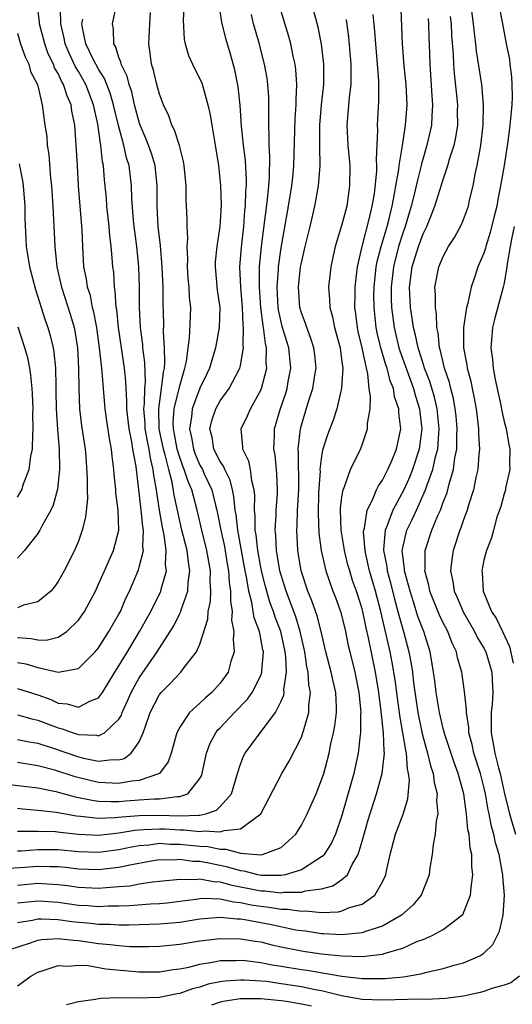
# Model space of a CAD drawing. Units: inches. Extents: x 2571000 to 2574000, y 1496329 to 1497000.
# Drawn here: x 2571195 to 2571244, y 1496852 to 1496949 of the extents above; entities that cross this region are included whole.
import ezdxf

# ---------------------------------------------------------------- set-up
doc = ezdxf.new("R2010")
doc.units = ezdxf.units.IN
doc.header["$MEASUREMENT"] = 0
doc.layers.add('LD25711494_2ft', color=196, linetype='Continuous')

msp = doc.modelspace()

# ---------------------------------------------------------------- linework, layer by layer
at = {"layer": 'LD25711494_2ft'}
for points, elevation in [([(2571195, 1496862.219), (2571196.349, 1496862.349), (2571197, 1496862.433), (2571197.594, 1496862.406), (2571199, 1496862.292), (2571201, 1496862.013), (2571201.968, 1496861.968), (2571203, 1496861.877), (2571203.931, 1496861.93), (2571205, 1496861.93), (2571206.035, 1496861.965), (2571208.129, 1496862.129), (2571209, 1496862.162), (2571209.76, 1496862.24), (2571211, 1496862.395), (2571212.598, 1496862.598), (2571213, 1496862.662), (2571213.315, 1496862.685), (2571215, 1496862.611), (2571216.316, 1496862.316), (2571217, 1496862.267), (2571218.044, 1496862.044), (2571219, 1496861.9), (2571219.817, 1496861.817), (2571221, 1496861.616), (2571221.618, 1496861.618), (2571223, 1496861.403), (2571223.444, 1496861.444), (2571225, 1496861.292), (2571226.654, 1496861.346), (2571227, 1496861.437), (2571227.756, 1496861.756), (2571229, 1496862.11), (2571230.253, 1496863), (2571231, 1496864.306), (2571231.323, 1496865), (2571231.392, 1496865.392), (2571231.756, 1496867), (2571232.296, 1496869), (2571233.029, 1496870.971), (2571233.494, 1496872.506), (2571233.657, 1496874.343), (2571233.581, 1496875), (2571233.464, 1496875.464), (2571233.363, 1496877), (2571233.288, 1496877.288), (2571233.024, 1496879), (2571232.714, 1496880.714), (2571232.687, 1496881), (2571232.471, 1496882.471), (2571232.24, 1496884.24), (2571231.959, 1496885.959), (2571231.757, 1496887), (2571230.842, 1496891), (2571230.321, 1496893), (2571229.729, 1496895), (2571229.347, 1496896.653), (2571229.277, 1496897), (2571229.139, 1496898.861), (2571229.15, 1496899), (2571229.223, 1496899.223), (2571229.488, 1496901), (2571230.014, 1496902.014), (2571230.408, 1496903), (2571230.599, 1496903.401), (2571231, 1496903.961), (2571231.53, 1496905), (2571231.951, 1496905.951), (2571232.382, 1496907), (2571232.795, 1496909), (2571232.603, 1496910.603), (2571232.602, 1496911), (2571232.183, 1496912.183), (2571232.075, 1496913), (2571231.754, 1496913.754), (2571231.466, 1496915), (2571231.34, 1496915.34), (2571230.846, 1496917), (2571230.476, 1496918.476), (2571230.371, 1496919), (2571230.165, 1496921), (2571230.162, 1496922.162), (2571230.181, 1496923), (2571230.385, 1496925), (2571230.475, 1496925.525), (2571230.86, 1496927), (2571231.458, 1496929), (2571231.619, 1496929.619), (2571231.949, 1496931), (2571232.201, 1496932.201), (2571232.328, 1496933), (2571232.626, 1496934.626), (2571232.661, 1496935), (2571232.983, 1496936.983), (2571233.23, 1496938.77), (2571233.283, 1496939), (2571233.422, 1496941), (2571233.329, 1496943), (2571233.147, 1496944.853), (2571232.987, 1496947), (2571232.747, 1496953)], 9108), ([(2571193.957, 1496873.957), (2571197, 1496873.579), (2571198.779, 1496873.221), (2571200.7, 1496872.7), (2571202.353, 1496872.353), (2571203, 1496872.278), (2571204.218, 1496872.218), (2571205, 1496872.246), (2571205.693, 1496872.307), (2571207, 1496872.38), (2571208.493, 1496872.493), (2571209, 1496872.496), (2571210.737, 1496872.737), (2571211, 1496872.725), (2571211.812, 1496873), (2571213, 1496874.508), (2571213.173, 1496874.827), (2571213.224, 1496875), (2571213.631, 1496877), (2571214.004, 1496877.996), (2571214.546, 1496879), (2571214.74, 1496879.26), (2571215, 1496879.516), (2571216.393, 1496881), (2571217.678, 1496882.322), (2571218.148, 1496883), (2571219, 1496884.682), (2571219.114, 1496885), (2571219.11, 1496885.11), (2571219.256, 1496887), (2571219.203, 1496887.203), (2571219, 1496888.316), (2571218.855, 1496889), (2571218.346, 1496890.346), (2571218.116, 1496891.885), (2571217.811, 1496893), (2571217.591, 1496894.409), (2571217.461, 1496895), (2571216.719, 1496899), (2571216.552, 1496900.552), (2571216.467, 1496901), (2571216.349, 1496902.349), (2571216.196, 1496903), (2571215.962, 1496903.962), (2571215.436, 1496905), (2571215.321, 1496905.321), (2571215, 1496905.785), (2571214.374, 1496907), (2571214.184, 1496908.184), (2571213.98, 1496909), (2571214.18, 1496909.82), (2571214.567, 1496911), (2571215, 1496911.777), (2571215.88, 1496913), (2571216.939, 1496915), (2571217, 1496915.277), (2571217.285, 1496917), (2571217.248, 1496917.248), (2571217.307, 1496919), (2571217.269, 1496919.269), (2571217.207, 1496921), (2571217.026, 1496923), (2571216.926, 1496925), (2571217.078, 1496926.922), (2571217.313, 1496929), (2571217.432, 1496930.568), (2571217.485, 1496931), (2571217.525, 1496932.475), (2571217.579, 1496933), (2571217.589, 1496933.589), (2571217.491, 1496935.491), (2571217.303, 1496937), (2571217.098, 1496938.903), (2571216.958, 1496940.958), (2571216.778, 1496942.779), (2571216.444, 1496944.445), (2571216.003, 1496946.003), (2571215.536, 1496947.536), (2571215.156, 1496949.156), (2571215, 1496950.247)], 9096), ([(2571195, 1496854.033), (2571196.302, 1496855), (2571197, 1496855.382), (2571197.541, 1496855.542), (2571199, 1496856.044), (2571199.988, 1496855.987), (2571201, 1496856.079), (2571201.971, 1496856.029), (2571203.716, 1496855.716), (2571207, 1496855.418), (2571209, 1496855.41), (2571210.366, 1496855.635), (2571211, 1496855.709), (2571211.892, 1496855.892), (2571213, 1496856.191), (2571214.396, 1496856.396), (2571215, 1496856.527), (2571216.54, 1496856.54), (2571217, 1496856.574), (2571217.458, 1496856.542), (2571219, 1496856.357), (2571220.126, 1496856.126), (2571221, 1496855.992), (2571223, 1496855.645), (2571223.572, 1496855.572), (2571226.998, 1496855.002), (2571229, 1496854.748), (2571231.243, 1496854.757), (2571233.063, 1496854.937), (2571234.792, 1496855.208), (2571235.392, 1496855.392), (2571237, 1496855.751), (2571238.065, 1496856.064), (2571239, 1496856.311), (2571240.601, 1496857), (2571241, 1496857.268), (2571241.885, 1496858.116), (2571242.556, 1496859.443), (2571242.9, 1496861), (2571243.021, 1496863), (2571242.865, 1496864.865), (2571242.871, 1496865), (2571242.856, 1496865.145), (2571242.499, 1496867), (2571242.149, 1496868.149), (2571241.998, 1496869), (2571241.762, 1496869.762), (2571241.527, 1496871), (2571241.425, 1496871.425), (2571241.151, 1496873), (2571241, 1496873.668), (2571240.663, 1496875), (2571240.025, 1496877), (2571239.85, 1496877.85), (2571239.534, 1496879), (2571239.529, 1496879.529), (2571239.286, 1496881), (2571239.303, 1496881.303), (2571239.1, 1496883.1), (2571238.822, 1496885), (2571238.403, 1496886.403), (2571238.291, 1496887), (2571237.862, 1496887.862), (2571237.451, 1496889), (2571237, 1496889.866), (2571236.635, 1496890.635), (2571235.678, 1496893), (2571235.578, 1496893.578), (2571235.186, 1496895), (2571235.205, 1496895.205), (2571235.208, 1496897), (2571235.861, 1496899), (2571236.464, 1496900.464), (2571236.714, 1496901), (2571237, 1496901.769), (2571237.354, 1496902.646), (2571237.451, 1496903), (2571237.58, 1496903.58), (2571238.011, 1496905), (2571238.147, 1496906.147), (2571238.327, 1496907), (2571238.334, 1496908.334), (2571238.376, 1496909), (2571238.261, 1496910.261), (2571238.177, 1496911), (2571238.003, 1496912.003), (2571237.727, 1496913), (2571237.597, 1496913.597), (2571237.107, 1496915), (2571236.725, 1496916.725), (2571236.625, 1496917), (2571236.488, 1496918.488), (2571236.364, 1496919), (2571236.33, 1496920.33), (2571236.215, 1496921), (2571236.238, 1496922.238), (2571236.173, 1496923), (2571236.562, 1496925), (2571237, 1496926.036), (2571237.529, 1496927), (2571238.101, 1496927.899), (2571238.811, 1496929.189), (2571239, 1496929.659), (2571239.475, 1496931), (2571239.596, 1496931.596), (2571239.942, 1496933), (2571240.146, 1496934.146), (2571240.344, 1496935), (2571240.633, 1496936.633), (2571240.719, 1496937), (2571240.944, 1496939), (2571240.968, 1496941), (2571240.791, 1496943), (2571240.288, 1496946.288), (2571240.222, 1496947), (2571240.079, 1496948.079), (2571239.982, 1496949), (2571239.712, 1496951)], 9114), ([(2571211.436, 1496951), (2571211.343, 1496949.343), (2571211.434, 1496947.434), (2571211.525, 1496947), (2571211.865, 1496945.865), (2571212.256, 1496945), (2571213, 1496943.54), (2571213.165, 1496943.165), (2571213.776, 1496941), (2571214.002, 1496940.002), (2571214.151, 1496939), (2571214.389, 1496937.612), (2571214.508, 1496937), (2571214.825, 1496935), (2571215.024, 1496933.024), (2571215.081, 1496931.081), (2571214.972, 1496928.972), (2571214.668, 1496927), (2571214.511, 1496925.49), (2571214.488, 1496925), (2571214.709, 1496922.709), (2571214.961, 1496921), (2571214.898, 1496919), (2571214.53, 1496917), (2571213.94, 1496915), (2571213.626, 1496914.374), (2571213, 1496913.012), (2571212.233, 1496911), (2571212.157, 1496910.157), (2571211.956, 1496909), (2571212.152, 1496908.152), (2571212.346, 1496907), (2571212.521, 1496906.521), (2571213, 1496905.437), (2571213.238, 1496905), (2571213.426, 1496904.574), (2571214.174, 1496903), (2571214.529, 1496901.471), (2571214.657, 1496901), (2571215.054, 1496899), (2571215.401, 1496897.401), (2571215.684, 1496895.684), (2571215.815, 1496895), (2571215.874, 1496893.874), (2571216.018, 1496893), (2571215.997, 1496891.997), (2571216.163, 1496891), (2571216.123, 1496890.123), (2571216.342, 1496889), (2571216.26, 1496888.26), (2571216.377, 1496887), (2571216.052, 1496886.052), (2571215.775, 1496885), (2571215, 1496883.912), (2571214.17, 1496883), (2571213.535, 1496882.465), (2571213, 1496881.949), (2571211.95, 1496881), (2571211, 1496879.573), (2571210.717, 1496879), (2571210.14, 1496877), (2571209.866, 1496876.135), (2571209.002, 1496875), (2571207, 1496874.3), (2571206.24, 1496874.24), (2571205, 1496874.015), (2571203, 1496874.111), (2571200.676, 1496874.675), (2571198.689, 1496875.311), (2571197, 1496875.76), (2571195, 1496876.065)], 9094), ([(2571195, 1496880.776), (2571196.395, 1496880.395), (2571197, 1496880.273), (2571199, 1496879.5), (2571199.411, 1496879.411), (2571200.481, 1496879), (2571201, 1496878.83), (2571202.776, 1496878.776), (2571203, 1496878.722), (2571203.583, 1496879), (2571205, 1496880.343), (2571205.247, 1496880.753), (2571205.323, 1496881), (2571205.848, 1496882.152), (2571206.198, 1496883), (2571207, 1496884.435), (2571208.77, 1496887), (2571209, 1496887.381), (2571210.056, 1496889), (2571210.42, 1496889.58), (2571211, 1496890.78), (2571211.101, 1496891), (2571211.135, 1496891.135), (2571211.808, 1496893), (2571211.844, 1496893.844), (2571212.011, 1496895), (2571211.854, 1496895.854), (2571211.729, 1496897), (2571211.221, 1496899), (2571210.806, 1496900.806), (2571210.455, 1496902.455), (2571210.247, 1496903.753), (2571209.911, 1496905), (2571209.566, 1496906.433), (2571209.396, 1496907), (2571208.985, 1496909), (2571208.925, 1496911), (2571209.213, 1496913), (2571209.392, 1496914.608), (2571209.493, 1496915), (2571209.547, 1496915.547), (2571209.511, 1496917), (2571209.4, 1496918.599), (2571209.423, 1496919.423), (2571209.37, 1496921.37), (2571209.364, 1496923), (2571209.28, 1496925), (2571209.105, 1496927.105), (2571208.877, 1496929), (2571208.763, 1496931), (2571208.776, 1496933), (2571208.573, 1496935), (2571208.202, 1496936.202), (2571207.926, 1496937), (2571207.672, 1496937.672), (2571207.099, 1496939), (2571207, 1496939.29), (2571206.548, 1496941), (2571206.263, 1496942.263), (2571206.005, 1496943), (2571205.819, 1496943.819), (2571205.232, 1496945), (2571205.204, 1496945.204), (2571205, 1496945.675), (2571204.692, 1496946.692), (2571204.486, 1496947), (2571204.457, 1496948.457), (2571204.356, 1496949), (2571204.795, 1496951)], 9090), ([(2571195, 1496885.96), (2571195.804, 1496885.804), (2571197, 1496885.451), (2571199, 1496884.981), (2571201, 1496885.349), (2571202.655, 1496887), (2571203, 1496887.406), (2571204.023, 1496889), (2571205, 1496890.71), (2571205.152, 1496891), (2571205.693, 1496892.307), (2571206.034, 1496893), (2571206.917, 1496895.082), (2571207, 1496895.347), (2571207.411, 1496897), (2571207.356, 1496897.356), (2571207.438, 1496899), (2571207.367, 1496899.367), (2571207.21, 1496901), (2571206.719, 1496905.282), (2571206.389, 1496907), (2571206.283, 1496907.717), (2571206.002, 1496909), (2571205.782, 1496911), (2571205.79, 1496911.79), (2571205.704, 1496913), (2571205.688, 1496913.688), (2571205.553, 1496915), (2571204.957, 1496919), (2571204.785, 1496920.785), (2571204.744, 1496921), (2571204.645, 1496922.645), (2571204.57, 1496923), (2571204.487, 1496924.487), (2571204.417, 1496925), (2571204.294, 1496926.294), (2571204.253, 1496927), (2571204.101, 1496928.102), (2571204.039, 1496929), (2571203.823, 1496931), (2571203.77, 1496931.77), (2571203.59, 1496933.59), (2571203.472, 1496935), (2571203.382, 1496935.382), (2571203.215, 1496937), (2571203.169, 1496937.169), (2571202.907, 1496939.094), (2571202.493, 1496941), (2571201.733, 1496943), (2571201, 1496944.291), (2571200.729, 1496944.73), (2571200.079, 1496946.079), (2571199.69, 1496947), (2571199.587, 1496947.587), (2571199.261, 1496949), (2571199.28, 1496949.28), (2571199.206, 1496951)], 9086), ([(2571195, 1496888.416), (2571196.336, 1496888.336), (2571197, 1496888.184), (2571197.84, 1496888.16), (2571199, 1496888.451), (2571199.852, 1496889), (2571201, 1496890.127), (2571201.606, 1496891), (2571202.681, 1496893), (2571203, 1496893.668), (2571203.573, 1496895), (2571204.46, 1496897), (2571205, 1496899), (2571204.943, 1496901), (2571204.709, 1496902.709), (2571204.699, 1496903), (2571204.54, 1496904.54), (2571204.513, 1496905), (2571204.332, 1496906.332), (2571204.272, 1496907), (2571204.063, 1496908.063), (2571203.806, 1496909.806), (2571203.65, 1496911), (2571203.487, 1496913), (2571203.435, 1496913.435), (2571203.315, 1496915), (2571203.269, 1496915.269), (2571203.094, 1496917), (2571202.819, 1496919), (2571202.541, 1496920.541), (2571202.412, 1496921), (2571202.185, 1496922.185), (2571201.91, 1496923), (2571201.807, 1496923.806), (2571201.551, 1496925), (2571201.429, 1496927), (2571201.371, 1496928.629), (2571201.03, 1496933), (2571200.903, 1496935), (2571200.798, 1496937), (2571200.648, 1496939), (2571200.367, 1496940.367), (2571200.285, 1496941), (2571199.885, 1496941.885), (2571199.549, 1496943), (2571199.339, 1496943.339), (2571199, 1496944.086), (2571198.655, 1496944.655), (2571198.539, 1496945), (2571198.033, 1496946.033), (2571197.679, 1496947), (2571197.179, 1496949), (2571197.172, 1496949.172), (2571196.932, 1496951)], 9084), ([(2571195, 1496867.374), (2571195.374, 1496867.374), (2571197, 1496867.489), (2571199, 1496867.488), (2571201, 1496867.3), (2571203, 1496867.221), (2571205, 1496867.481), (2571206.242, 1496867.758), (2571207, 1496867.899), (2571207.969, 1496867.969), (2571209, 1496868.11), (2571210.034, 1496868.034), (2571211, 1496868.031), (2571213, 1496867.813), (2571213.777, 1496867.777), (2571215, 1496867.514), (2571215.54, 1496867.54), (2571217, 1496867.136), (2571219, 1496866.972), (2571219.16, 1496867), (2571221, 1496867.683), (2571222.464, 1496869), (2571223, 1496869.881), (2571223.568, 1496871), (2571224.444, 1496873), (2571225, 1496874.358), (2571225.202, 1496875), (2571225.736, 1496877), (2571225.911, 1496877.911), (2571226.176, 1496879), (2571226.313, 1496879.687), (2571226.466, 1496881), (2571226.465, 1496881.536), (2571226.392, 1496883), (2571226.123, 1496884.123), (2571225.942, 1496885), (2571225.425, 1496887), (2571224.964, 1496889), (2571224.561, 1496890.561), (2571224.044, 1496892.044), (2571223.64, 1496893), (2571222.982, 1496895), (2571222.653, 1496897), (2571222.549, 1496899), (2571222.579, 1496899.421), (2571222.631, 1496901), (2571222.735, 1496903), (2571222.704, 1496906.704), (2571222.676, 1496907), (2571222.899, 1496909), (2571223, 1496909.375), (2571223.717, 1496911.717), (2571224.139, 1496913), (2571224.327, 1496914.327), (2571224.444, 1496915), (2571224.315, 1496916.315), (2571224.232, 1496917), (2571223.944, 1496917.944), (2571223.524, 1496919), (2571223.404, 1496919.404), (2571223, 1496920.462), (2571222.851, 1496921), (2571222.716, 1496923), (2571222.926, 1496925), (2571223, 1496925.414), (2571223.36, 1496927), (2571223.857, 1496929), (2571224.327, 1496931), (2571224.689, 1496933), (2571224.862, 1496935), (2571224.825, 1496936.825), (2571224.81, 1496939), (2571224.979, 1496941), (2571225.215, 1496943), (2571225.223, 1496945), (2571224.984, 1496946.984), (2571224.65, 1496948.65), (2571224.241, 1496950.241)], 9102), ([(2571242.461, 1496951), (2571242.851, 1496949), (2571243, 1496948.107), (2571243.209, 1496947), (2571243.515, 1496945.515), (2571243.567, 1496945), (2571243.742, 1496943.742), (2571243.767, 1496943), (2571243.78, 1496941.78), (2571243.747, 1496941), (2571243.639, 1496939.639), (2571243.572, 1496939), (2571243.365, 1496937.365), (2571242.994, 1496934.994), (2571242.656, 1496933), (2571242.364, 1496931.636), (2571242.265, 1496931), (2571242.003, 1496929.997), (2571241.62, 1496928.38), (2571241.187, 1496927), (2571241.156, 1496926.844), (2571241, 1496926.363), (2571240.413, 1496925), (2571240.147, 1496924.147), (2571239.755, 1496923), (2571239.418, 1496921.418), (2571239.293, 1496921), (2571238.989, 1496919.011), (2571238.995, 1496917), (2571239.318, 1496915.318), (2571239.357, 1496915), (2571239.709, 1496913.709), (2571239.846, 1496913), (2571240.054, 1496912.054), (2571240.233, 1496911), (2571240.481, 1496909), (2571240.478, 1496908.478), (2571240.57, 1496907), (2571240.503, 1496906.503), (2571240.399, 1496905), (2571240.208, 1496904.208), (2571239.963, 1496903), (2571239.484, 1496901.484), (2571239.348, 1496901), (2571239, 1496900.036), (2571238.743, 1496899.257), (2571238.631, 1496899), (2571237.975, 1496897), (2571237.846, 1496896.155), (2571237.722, 1496895), (2571237.951, 1496893.951), (2571238.074, 1496893), (2571238.369, 1496892.37), (2571238.949, 1496890.949), (2571240.09, 1496889), (2571240.385, 1496888.385), (2571241, 1496887.374), (2571241.198, 1496887), (2571241.801, 1496885), (2571241.807, 1496884.192), (2571241.89, 1496883), (2571241.833, 1496881.833), (2571241.735, 1496881), (2571241.707, 1496880.293), (2571241.719, 1496879), (2571241.935, 1496877.935), (2571242.073, 1496877), (2571242.432, 1496875.568), (2571242.594, 1496875), (2571243, 1496873.167), (2571243.545, 1496871), (2571244.123, 1496869)], 9116), ([(2571193, 1496857.24), (2571196.293, 1496858.293), (2571197, 1496858.543), (2571197.386, 1496858.614), (2571199, 1496858.726), (2571200.534, 1496858.534), (2571201, 1496858.519), (2571202.316, 1496858.316), (2571203, 1496858.228), (2571204.126, 1496858.126), (2571205, 1496858.003), (2571206.079, 1496857.922), (2571207, 1496857.904), (2571207.931, 1496857.931), (2571209, 1496857.937), (2571211, 1496858.143), (2571213, 1496858.48), (2571215, 1496858.721), (2571217, 1496858.689), (2571218.447, 1496858.447), (2571219, 1496858.374), (2571220.099, 1496858.1), (2571221, 1496857.902), (2571223, 1496857.477), (2571223.414, 1496857.415), (2571225, 1496857.191), (2571227, 1496856.987), (2571229, 1496856.93), (2571231, 1496857.168), (2571231.274, 1496857.274), (2571233, 1496857.77), (2571234.403, 1496858.403), (2571235, 1496858.625), (2571235.916, 1496859), (2571237, 1496859.591), (2571238.841, 1496861), (2571238.914, 1496861.085), (2571239, 1496861.255), (2571239.692, 1496863), (2571239.737, 1496863.737), (2571239.927, 1496865), (2571239.815, 1496865.815), (2571239.8, 1496867), (2571239.638, 1496867.638), (2571239.537, 1496869), (2571239.428, 1496869.428), (2571239.294, 1496871), (2571239.242, 1496871.243), (2571239.017, 1496873), (2571238.471, 1496875), (2571238.07, 1496876.07), (2571237.16, 1496878.84), (2571237, 1496879.424), (2571236.625, 1496881), (2571236.396, 1496882.396), (2571236.281, 1496883), (2571236.151, 1496884.151), (2571236.032, 1496885), (2571235.701, 1496887), (2571235.069, 1496889), (2571234.503, 1496890.503), (2571234.07, 1496891.93), (2571233.721, 1496893), (2571233.232, 1496894.768), (2571233.18, 1496895), (2571233.181, 1496895.181), (2571232.949, 1496897), (2571233, 1496897.275), (2571233.407, 1496899), (2571233.933, 1496900.066), (2571234.341, 1496901), (2571235.259, 1496903), (2571235.372, 1496903.372), (2571235.982, 1496905), (2571236.247, 1496906.247), (2571236.455, 1496907), (2571236.554, 1496908.554), (2571236.601, 1496909), (2571236.39, 1496911), (2571236.125, 1496912.125), (2571235.676, 1496913.676), (2571235.153, 1496915), (2571235.126, 1496915.126), (2571235, 1496915.472), (2571234.509, 1496917), (2571234.27, 1496918.27), (2571234.062, 1496919), (2571233.944, 1496919.944), (2571233.777, 1496921), (2571233.669, 1496923), (2571233.927, 1496925), (2571234.561, 1496927), (2571235, 1496928.248), (2571235.369, 1496929), (2571236.175, 1496931), (2571237, 1496933.623), (2571237.454, 1496935), (2571237.619, 1496935.619), (2571238.058, 1496937), (2571238.235, 1496937.765), (2571238.425, 1496939), (2571238.415, 1496940.415), (2571238.433, 1496941), (2571238.38, 1496941.62), (2571238.101, 1496944.101), (2571238.043, 1496945), (2571238.016, 1496945.984), (2571237.848, 1496947.848), (2571237.796, 1496949), (2571237.712, 1496949.712)], 9112), ([(2571227.431, 1496949.431), (2571227.655, 1496947.655), (2571227.887, 1496945), (2571227.868, 1496943.868), (2571227.888, 1496943), (2571227.717, 1496941.717), (2571227.478, 1496939), (2571227.591, 1496937), (2571227.771, 1496935), (2571227.757, 1496933), (2571227.471, 1496931), (2571227, 1496929.183), (2571226.326, 1496927), (2571225.897, 1496925), (2571225.681, 1496923), (2571225.787, 1496921.787), (2571225.796, 1496921), (2571226.076, 1496920.076), (2571226.281, 1496919), (2571226.82, 1496917), (2571227, 1496915.624), (2571227.077, 1496915), (2571226.973, 1496913.028), (2571226.506, 1496911), (2571226.143, 1496909.857), (2571225.578, 1496908.422), (2571225.099, 1496906.901), (2571225, 1496906.303), (2571224.837, 1496905), (2571224.838, 1496904.838), (2571224.702, 1496902.703), (2571224.642, 1496900.642), (2571224.729, 1496898.729), (2571224.959, 1496897), (2571225.404, 1496895), (2571226.106, 1496893), (2571226.36, 1496892.359), (2571226.88, 1496890.88), (2571227.34, 1496889), (2571227.626, 1496887.625), (2571227.773, 1496887), (2571228.276, 1496885), (2571228.68, 1496883), (2571228.693, 1496882.693), (2571228.854, 1496881), (2571228.837, 1496880.837), (2571228.837, 1496879), (2571228.805, 1496878.805), (2571228.618, 1496877), (2571228.164, 1496875), (2571227, 1496870.841), (2571226.352, 1496869), (2571225.929, 1496868.071), (2571225.246, 1496867), (2571225.142, 1496866.857), (2571225, 1496866.755), (2571224.422, 1496866.422), (2571223, 1496865.491), (2571221.405, 1496865), (2571221, 1496864.929), (2571219, 1496864.941), (2571218.699, 1496865), (2571217.353, 1496865.353), (2571217, 1496865.375), (2571215.757, 1496865.757), (2571213.858, 1496866.142), (2571213, 1496866.296), (2571212.307, 1496866.307), (2571211, 1496866.503), (2571210.457, 1496866.457), (2571209, 1496866.464), (2571208.368, 1496866.368), (2571205.929, 1496865.929), (2571205, 1496865.703), (2571203.557, 1496865.557), (2571203, 1496865.48), (2571201, 1496865.562), (2571199.718, 1496865.718), (2571199, 1496865.783), (2571198.22, 1496865.78), (2571197, 1496865.827), (2571195.714, 1496865.714), (2571193.571, 1496865.571)], 9104), ([(2571195, 1496869.31), (2571195.288, 1496869.288), (2571197, 1496869.29), (2571198.744, 1496869.256), (2571199.195, 1496869.195), (2571201, 1496869.005), (2571203, 1496868.908), (2571205, 1496869.14), (2571206.582, 1496869.418), (2571207, 1496869.451), (2571207.453, 1496869.453), (2571209, 1496869.544), (2571209.527, 1496869.527), (2571211, 1496869.429), (2571211.45, 1496869.45), (2571213, 1496869.271), (2571213.341, 1496869.341), (2571215, 1496869.223), (2571215.38, 1496869.38), (2571217, 1496869.537), (2571219.009, 1496871), (2571221.081, 1496875), (2571221.799, 1496876.202), (2571223, 1496878.585), (2571223.153, 1496879), (2571223.198, 1496879.197), (2571223.741, 1496881), (2571223.738, 1496881.738), (2571223.891, 1496883), (2571223.734, 1496883.734), (2571223.669, 1496885), (2571223.544, 1496885.544), (2571223.336, 1496887), (2571222.894, 1496889), (2571222.45, 1496890.45), (2571221.49, 1496893), (2571221, 1496894.575), (2571220.884, 1496895), (2571220.621, 1496896.621), (2571220.54, 1496897), (2571220.476, 1496898.476), (2571220.406, 1496899), (2571220.51, 1496900.51), (2571220.508, 1496901), (2571220.644, 1496902.644), (2571220.656, 1496903), (2571220.591, 1496904.591), (2571220.399, 1496906.399), (2571220.277, 1496907), (2571220.35, 1496908.35), (2571220.36, 1496909), (2571220.916, 1496910.916), (2571221.453, 1496912.548), (2571221.586, 1496913), (2571221.7, 1496913.7), (2571221.944, 1496915), (2571221.752, 1496917), (2571221.116, 1496919.116), (2571221, 1496919.576), (2571220.751, 1496920.751), (2571220.721, 1496921), (2571220.615, 1496923), (2571220.743, 1496924.743), (2571220.747, 1496925), (2571221, 1496926.889), (2571221.726, 1496931), (2571222.059, 1496933), (2571222.195, 1496934.195), (2571222.27, 1496935), (2571222.391, 1496939.609), (2571222.488, 1496941), (2571222.48, 1496941.52), (2571222.56, 1496943), (2571222.467, 1496944.467), (2571222.393, 1496945), (2571222.198, 1496945.802), (2571221.954, 1496947), (2571221.751, 1496947.751), (2571221, 1496950.215)], 9100), ([(2571195, 1496878.365), (2571196.132, 1496878.132), (2571197, 1496877.991), (2571198.502, 1496877.498), (2571201, 1496876.632), (2571201.498, 1496876.501), (2571203, 1496876.199), (2571204.381, 1496876.381), (2571205, 1496876.344), (2571205.523, 1496876.477), (2571206.201, 1496877), (2571207, 1496878.115), (2571207.394, 1496879), (2571207.579, 1496879.579), (2571208.076, 1496881), (2571209, 1496882.795), (2571209.162, 1496883), (2571210.092, 1496883.908), (2571211, 1496884.894), (2571211.118, 1496885), (2571211.45, 1496885.45), (2571212.667, 1496887), (2571213, 1496887.751), (2571213.782, 1496890.218), (2571213.822, 1496891), (2571214.037, 1496891.964), (2571214.061, 1496893), (2571213.995, 1496893.995), (2571214.03, 1496895), (2571213.686, 1496897), (2571213.191, 1496899), (2571212.733, 1496901), (2571212.352, 1496902.352), (2571212.201, 1496903), (2571211.827, 1496903.827), (2571211.454, 1496905), (2571211.315, 1496905.315), (2571211, 1496906.174), (2571210.751, 1496907), (2571210.484, 1496908.484), (2571210.375, 1496909), (2571210.357, 1496909.643), (2571210.455, 1496911), (2571211, 1496913.263), (2571211.512, 1496915), (2571211.657, 1496915.657), (2571211.827, 1496917), (2571211.973, 1496917.972), (2571212.068, 1496920.068), (2571212.084, 1496921), (2571211.973, 1496921.973), (2571211.923, 1496923), (2571211.844, 1496923.844), (2571211.762, 1496925), (2571211.797, 1496925.797), (2571211.743, 1496927), (2571211.807, 1496927.807), (2571211.747, 1496929), (2571211.749, 1496929.749), (2571211.65, 1496931.65), (2571211.621, 1496933), (2571211.446, 1496935), (2571211.387, 1496935.387), (2571210.965, 1496936.965), (2571210.492, 1496938.492), (2571210.21, 1496939), (2571209.911, 1496939.911), (2571209.405, 1496941), (2571209, 1496942.047), (2571208.742, 1496943), (2571208.399, 1496944.399), (2571208.214, 1496945), (2571208.087, 1496946.087), (2571207.946, 1496947), (2571208.038, 1496949), (2571208.119, 1496950.118)], 9092), ([(2571195, 1496863.985), (2571197, 1496864.165), (2571197.908, 1496864.092), (2571199, 1496864.045), (2571199.93, 1496863.93), (2571201, 1496863.771), (2571203, 1496863.677), (2571203.754, 1496863.754), (2571205, 1496863.83), (2571206.081, 1496863.918), (2571207, 1496864.096), (2571208.301, 1496864.301), (2571209, 1496864.358), (2571211, 1496864.581), (2571212.549, 1496864.549), (2571213, 1496864.601), (2571214.321, 1496864.321), (2571215, 1496864.294), (2571216.001, 1496864.001), (2571219, 1496863.406), (2571219.405, 1496863.405), (2571221, 1496863.221), (2571221.268, 1496863.268), (2571223, 1496863.278), (2571223.41, 1496863.41), (2571225, 1496863.62), (2571226.102, 1496863.898), (2571227, 1496864.525), (2571227.538, 1496865), (2571228.019, 1496866.019), (2571228.609, 1496867), (2571229, 1496868.313), (2571229.587, 1496870.413), (2571230.414, 1496873), (2571230.98, 1496875), (2571231.193, 1496877), (2571231.164, 1496877.164), (2571231.106, 1496879), (2571230.884, 1496881.116), (2571230.636, 1496883), (2571230.306, 1496885), (2571229.616, 1496888.384), (2571229.383, 1496889.383), (2571229.061, 1496891), (2571229, 1496891.241), (2571228.445, 1496893), (2571228.058, 1496894.058), (2571227.767, 1496895), (2571227.599, 1496895.6), (2571227.255, 1496897), (2571227.236, 1496897.235), (2571226.932, 1496899), (2571226.859, 1496901), (2571226.864, 1496901.136), (2571227, 1496902.289), (2571227.113, 1496903), (2571227.211, 1496903.211), (2571227.846, 1496905), (2571228.835, 1496907), (2571229, 1496907.435), (2571229.532, 1496909), (2571229.531, 1496909.531), (2571229.773, 1496911), (2571229.833, 1496912.167), (2571229.702, 1496913), (2571229.566, 1496914.434), (2571229.419, 1496915), (2571229, 1496917), (2571228.608, 1496918.608), (2571228.526, 1496919), (2571228.371, 1496920.371), (2571228.273, 1496921), (2571228.31, 1496922.31), (2571228.304, 1496923), (2571228.481, 1496924.481), (2571228.525, 1496925), (2571228.985, 1496927), (2571229.7, 1496929.7), (2571229.995, 1496931), (2571230.206, 1496932.206), (2571230.446, 1496934.446), (2571230.45, 1496935), (2571230.41, 1496935.591), (2571230.529, 1496938.529), (2571230.505, 1496939), (2571230.656, 1496941.344), (2571230.649, 1496943.351), (2571230.519, 1496945), (2571230.333, 1496947), (2571230.248, 1496948.248), (2571230.079, 1496949.921)], 9106), ([(2571195, 1496871.562), (2571195.5, 1496871.5), (2571197, 1496871.385), (2571198.827, 1496871.173), (2571200.805, 1496870.805), (2571201.227, 1496870.773), (2571203, 1496870.573), (2571204.636, 1496870.636), (2571205.275, 1496870.725), (2571207, 1496870.859), (2571209, 1496870.874), (2571211, 1496870.804), (2571212.895, 1496870.895), (2571213, 1496870.883), (2571213.576, 1496871), (2571214.634, 1496871.366), (2571215, 1496871.735), (2571216.117, 1496873), (2571216.709, 1496875), (2571217, 1496875.919), (2571217.292, 1496876.708), (2571217.453, 1496877), (2571218.108, 1496877.892), (2571218.929, 1496879), (2571220.446, 1496881), (2571221, 1496882.119), (2571221.261, 1496882.739), (2571221.294, 1496883), (2571221.277, 1496883.277), (2571221.531, 1496885), (2571221.481, 1496886.519), (2571221.417, 1496887), (2571220.976, 1496889), (2571220.424, 1496890.424), (2571220.247, 1496891), (2571219.905, 1496891.905), (2571219.458, 1496893.458), (2571219.075, 1496895), (2571219, 1496895.369), (2571218.704, 1496897), (2571218.542, 1496898.542), (2571218.453, 1496899), (2571218.449, 1496900.449), (2571218.379, 1496901), (2571218.419, 1496902.419), (2571218.355, 1496903), (2571218.117, 1496903.883), (2571217.978, 1496905), (2571217.814, 1496905.814), (2571217.236, 1496907), (2571217.24, 1496907.24), (2571217.058, 1496909), (2571217.69, 1496910.31), (2571217.973, 1496911), (2571219, 1496912.818), (2571219.074, 1496913), (2571219.589, 1496915), (2571219.541, 1496915.541), (2571219.569, 1496917), (2571219.446, 1496917.446), (2571219.261, 1496919), (2571219.216, 1496919.216), (2571218.998, 1496920.998), (2571218.855, 1496923), (2571218.874, 1496925), (2571219.062, 1496927), (2571219.657, 1496931.657), (2571219.792, 1496933), (2571219.864, 1496933.864), (2571219.897, 1496935.897), (2571219.826, 1496937), (2571219.838, 1496937.838), (2571219.775, 1496939), (2571219.804, 1496939.804), (2571219.775, 1496941.775), (2571219.704, 1496943), (2571219.619, 1496943.619), (2571219.378, 1496945), (2571218.798, 1496947.202), (2571218.287, 1496949), (2571218.085, 1496949.915)], 9098), ([(2571235.508, 1496949.508), (2571235.554, 1496949), (2571235.58, 1496947.581), (2571235.611, 1496947), (2571235.669, 1496945), (2571235.875, 1496941.875), (2571235.95, 1496941), (2571235.869, 1496939.869), (2571235.842, 1496939), (2571235.386, 1496937), (2571235, 1496935.718), (2571234.847, 1496935.153), (2571234.821, 1496935), (2571234.446, 1496933.554), (2571234.338, 1496933), (2571234.129, 1496932.129), (2571233.839, 1496931), (2571233.243, 1496929), (2571233, 1496928.339), (2571232.582, 1496927), (2571232.072, 1496925), (2571231.863, 1496923), (2571231.866, 1496921.866), (2571231.902, 1496921), (2571232.007, 1496920.007), (2571232.138, 1496919), (2571232.62, 1496917), (2571232.706, 1496916.706), (2571234.055, 1496913), (2571234.244, 1496912.244), (2571234.646, 1496911), (2571234.673, 1496910.672), (2571234.891, 1496909), (2571234.627, 1496907), (2571233.975, 1496905), (2571233.695, 1496904.306), (2571233.115, 1496903), (2571232.034, 1496901), (2571231.465, 1496899.465), (2571231.259, 1496899), (2571231.11, 1496897.11), (2571231.089, 1496897), (2571231.417, 1496895.417), (2571231.459, 1496895), (2571231.808, 1496893.808), (2571232.201, 1496892.201), (2571232.528, 1496891), (2571232.613, 1496890.613), (2571233.069, 1496889), (2571233.606, 1496887), (2571233.833, 1496885.833), (2571233.946, 1496885), (2571234.065, 1496883.935), (2571234.497, 1496881), (2571234.916, 1496878.916), (2571235.454, 1496877), (2571235.751, 1496875.751), (2571236.005, 1496875), (2571236.109, 1496874.109), (2571236.392, 1496873), (2571236.344, 1496872.344), (2571236.452, 1496871), (2571236.295, 1496870.295), (2571236.211, 1496869), (2571235.995, 1496867.995), (2571235.913, 1496867), (2571235.686, 1496865.686), (2571235.613, 1496865), (2571234.805, 1496863), (2571233.985, 1496862.015), (2571232.874, 1496861), (2571231, 1496859.914), (2571229.433, 1496859.433), (2571229, 1496859.26), (2571227, 1496859.068), (2571225.174, 1496859.174), (2571225, 1496859.168), (2571223.421, 1496859.42), (2571223, 1496859.457), (2571222.452, 1496859.548), (2571220.066, 1496860.066), (2571217.439, 1496860.561), (2571217, 1496860.625), (2571216.632, 1496860.632), (2571215, 1496860.784), (2571213, 1496860.621), (2571211, 1496860.304), (2571209, 1496860.113), (2571205.987, 1496860.013), (2571205, 1496860.029), (2571204.103, 1496860.104), (2571203, 1496860.104), (2571202.205, 1496860.206), (2571200.365, 1496860.365), (2571199, 1496860.555), (2571197.374, 1496860.625), (2571197, 1496860.604), (2571196.489, 1496860.489), (2571195, 1496860.26)], 9110), ([(2571195, 1496883.393), (2571197, 1496882.751), (2571198.283, 1496882.283), (2571199, 1496881.951), (2571199.887, 1496881.887), (2571201, 1496881.53), (2571202.132, 1496882.132), (2571203, 1496882.454), (2571203.369, 1496883), (2571204.594, 1496885), (2571205, 1496885.612), (2571205.51, 1496886.491), (2571205.843, 1496887), (2571207.046, 1496889), (2571208.153, 1496891), (2571209.149, 1496893), (2571209.183, 1496893.183), (2571209.69, 1496895), (2571209.608, 1496895.608), (2571209.678, 1496897), (2571209.474, 1496898.526), (2571209.298, 1496899.298), (2571208.996, 1496900.996), (2571208.728, 1496902.728), (2571208.699, 1496903), (2571208.444, 1496904.444), (2571208.396, 1496905), (2571208.11, 1496906.11), (2571207.983, 1496907), (2571207.808, 1496907.807), (2571207.604, 1496909), (2571207.587, 1496909.587), (2571207.461, 1496911), (2571207.529, 1496911.529), (2571207.543, 1496913), (2571207.608, 1496913.608), (2571207.564, 1496915.564), (2571207.376, 1496917), (2571207.353, 1496917.353), (2571207.125, 1496919), (2571207.023, 1496921), (2571207.023, 1496923), (2571206.972, 1496925), (2571206.771, 1496927), (2571206.494, 1496929), (2571206.433, 1496929.567), (2571206.263, 1496931.738), (2571206.242, 1496933), (2571206.008, 1496935), (2571205.756, 1496935.756), (2571205.49, 1496937), (2571204.953, 1496938.953), (2571204.559, 1496940.559), (2571204.47, 1496941), (2571204.14, 1496942.139), (2571203.593, 1496943.593), (2571203, 1496944.509), (2571202.729, 1496945), (2571202.437, 1496945.563), (2571201.746, 1496947), (2571201.409, 1496948.591), (2571201.357, 1496949), (2571201.432, 1496949.432)], 9088), ([(2571195, 1496948.054), (2571195.308, 1496947), (2571195.743, 1496945.743), (2571196.116, 1496945), (2571196.289, 1496944.289), (2571196.955, 1496943), (2571197.416, 1496941), (2571197.5, 1496940.5), (2571197.683, 1496939), (2571197.875, 1496937.875), (2571197.938, 1496937), (2571198.093, 1496936.093), (2571198.251, 1496933.749), (2571198.335, 1496933), (2571198.47, 1496931), (2571198.67, 1496927), (2571198.885, 1496925), (2571199.324, 1496923), (2571200.222, 1496920.222), (2571200.575, 1496919), (2571200.651, 1496918.651), (2571200.911, 1496917), (2571201.03, 1496914.97), (2571201.057, 1496913), (2571201.127, 1496911), (2571201.319, 1496909.319), (2571201.66, 1496907), (2571201.727, 1496906.273), (2571201.877, 1496904.123), (2571201.869, 1496903), (2571201.901, 1496902.099), (2571201.72, 1496900.28), (2571201.39, 1496899), (2571201.294, 1496898.706), (2571201, 1496897.938), (2571200.605, 1496897), (2571199.606, 1496895), (2571199, 1496893.93), (2571198.622, 1496893.378), (2571198.276, 1496893), (2571197, 1496891.93), (2571195.604, 1496891.604), (2571195, 1496891.352)], 9082), ([(2571195.16, 1496935.16), (2571195.493, 1496933.493), (2571195.55, 1496933), (2571195.706, 1496931), (2571195.726, 1496929.726), (2571195.81, 1496927.81), (2571195.862, 1496927), (2571196.032, 1496926.032), (2571196.192, 1496925), (2571196.776, 1496922.776), (2571197.731, 1496919.731), (2571197.994, 1496919), (2571198.223, 1496918.223), (2571198.514, 1496917), (2571198.592, 1496916.592), (2571198.746, 1496915), (2571198.767, 1496913.233), (2571198.793, 1496912.793), (2571198.818, 1496911), (2571198.944, 1496908.944), (2571199.108, 1496907), (2571199.133, 1496905), (2571198.932, 1496903.068), (2571198.521, 1496901.479), (2571198.298, 1496901), (2571197.403, 1496899.403), (2571197.206, 1496899), (2571197, 1496898.67), (2571195.683, 1496897), (2571195, 1496896.24)], 9080), ([(2571244.002, 1496929), (2571243.725, 1496927.725), (2571243.587, 1496927), (2571243.298, 1496925.298), (2571243.271, 1496925), (2571243, 1496923.407), (2571242.912, 1496923), (2571242.076, 1496919.924), (2571241.849, 1496919), (2571241.764, 1496917.764), (2571241.68, 1496917), (2571241.842, 1496915.842), (2571241.908, 1496915), (2571242.119, 1496913.881), (2571242.663, 1496911.336), (2571242.766, 1496910.766), (2571243, 1496909.752), (2571243.192, 1496909), (2571243.452, 1496907.452), (2571243.563, 1496907), (2571243.529, 1496905.529), (2571243.558, 1496905), (2571243.145, 1496903.145), (2571243.125, 1496903), (2571243, 1496902.6), (2571242.662, 1496901.337), (2571242.294, 1496900.294), (2571241.942, 1496899), (2571241.76, 1496898.24), (2571241.255, 1496897), (2571241, 1496896.052), (2571240.799, 1496895), (2571240.827, 1496894.827), (2571240.927, 1496893), (2571241.76, 1496891), (2571242.261, 1496890.261), (2571242.831, 1496889), (2571243.525, 1496887.525), (2571243.9, 1496885.9)], 9118), ([(2571195, 1496902.279), (2571195.419, 1496903), (2571195.6, 1496903.599), (2571196.152, 1496905), (2571196.317, 1496906.317), (2571196.478, 1496907), (2571196.501, 1496908.501), (2571196.558, 1496909), (2571196.519, 1496910.519), (2571196.53, 1496911), (2571196.474, 1496912.474), (2571196.438, 1496913), (2571196.324, 1496914.324), (2571196.204, 1496915), (2571196.01, 1496916.01), (2571195.721, 1496917), (2571195.061, 1496919.061)], 9078), ([(2571244.521, 1496855), (2571243.67, 1496854.33), (2571243, 1496854.101), (2571241.776, 1496853.776), (2571241, 1496853.489), (2571240.621, 1496853.379), (2571239, 1496853.019), (2571237.219, 1496852.781), (2571235.305, 1496852.695), (2571234.715, 1496852.715), (2571231, 1496852.623), (2571229, 1496852.687), (2571226.955, 1496853.044), (2571225, 1496853.53), (2571224.369, 1496853.631), (2571223, 1496853.924), (2571221, 1496854.245), (2571219.55, 1496854.45), (2571219, 1496854.509), (2571217.395, 1496854.605), (2571217, 1496854.606), (2571215.495, 1496854.505), (2571215, 1496854.426), (2571213.814, 1496854.186), (2571213, 1496853.922), (2571212.265, 1496853.735), (2571211, 1496853.279), (2571210.757, 1496853.243), (2571209, 1496852.885), (2571206.811, 1496852.812), (2571205, 1496852.855), (2571203.206, 1496852.794), (2571203, 1496852.767), (2571202.687, 1496852.687), (2571201, 1496852.449), (2571199.844, 1496852.156)], 9116), ([(2571224.015, 1496852.015), (2571223, 1496852.233), (2571221.518, 1496852.482), (2571221, 1496852.561), (2571219, 1496852.765), (2571217, 1496852.758), (2571215.472, 1496852.528), (2571215, 1496852.427), (2571214.131, 1496852.131)], 9118)]:
    msp.add_lwpolyline(points, dxfattribs=dict(at, elevation=elevation))

doc.saveas('drawing.dxf')
